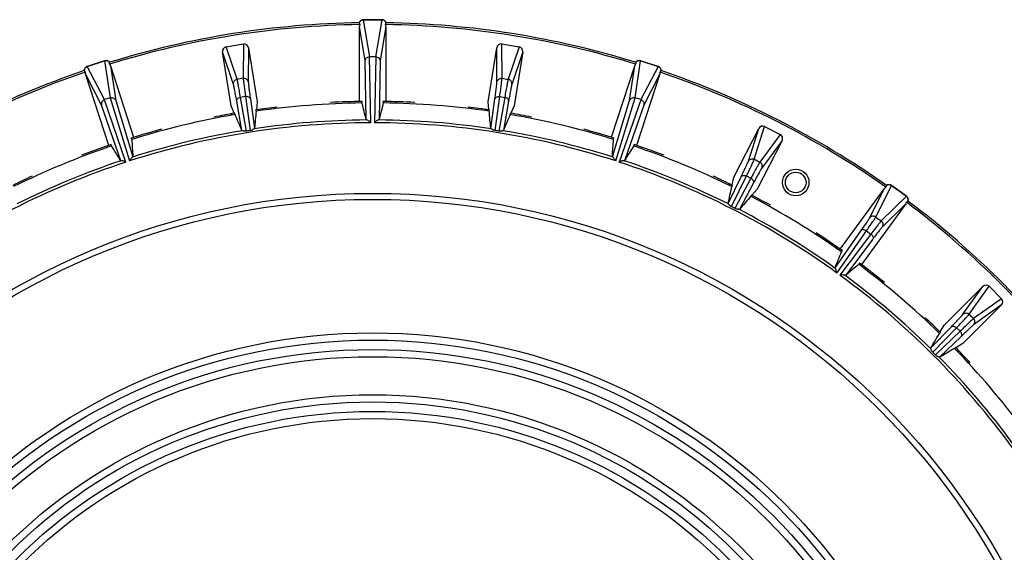
# Model space of a CAD drawing. Units: millimetres. Extents: x 2920 to 22316, y -1513 to 663.
# Drawn here: x 22002 to 22169, y 165 to 256 of the extents above; entities that cross this region are included whole.
import ezdxf

# ---------------------------------------------------------------- set-up
doc = ezdxf.new("R2010")
doc.units = ezdxf.units.MM
doc.header["$LTSCALE"] = 20
doc.layers.add('02___PRT_ALL_AXES', color=7, linetype='Continuous')

msp = doc.modelspace()

# ---------------------------------------------------------------- linework, layer by layer
at = {"linetype": 'Continuous'}
for p, q in [((22060.47406, 255.66153), (22063.5723, 255.66153)), ((22059.80101, 241.78886), (22059.78549, 254.53352)), ((22060.76427, 248.6686), (22059.78549, 254.53352)), ((22064.26087, 254.53352), (22063.28209, 248.6686)), ((22064.26087, 254.53352), (22064.24536, 241.78886)), ((22037.18977, 251.07623), (22040.12587, 251.54126)), ((22039.03473, 245.5541), (22037.18977, 251.07623)), ((22040.12587, 251.54126), (22040.07764, 245.71928)), ((22040.98329, 250.91399), (22040.93512, 245.09898)), ((22040.98329, 250.91399), (22042.42407, 241.745)), ((22081.62229, 241.745), (22083.06308, 250.91399)), ((22083.11125, 245.09898), (22083.06308, 250.91399)), ((22083.96873, 245.71928), (22083.9205, 251.54126)), ((22083.9205, 251.54126), (22086.85659, 251.07623)), ((22086.85659, 251.07623), (22085.01164, 245.5541)), ((22038.03126, 241.04925), (22036.56815, 250.21471)), ((22038.4109, 244.69918), (22036.56815, 250.21471)), ((22061.7048, 238.19022), (22061.50877, 249.38609)), ((22062.52732, 249.38609), (22061.51905, 249.38609)), ((22062.5376, 249.38609), (22062.34157, 238.19022)), ((22087.47821, 250.21471), (22085.63546, 244.69918)), ((22087.47821, 250.21471), (22086.01511, 241.04925)), ((22013.61765, 247.7495), (22016.56425, 248.7069)), ((22017.5677, 247.84688), (22018.44918, 241.96655)), ((22017.5677, 247.84688), (22021.49126, 235.72119)), ((22060.93839, 238.69389), (22060.76427, 248.6686)), ((22063.28209, 248.6686), (22063.10798, 238.69389)), ((22102.55511, 235.72119), (22106.47867, 247.84688)), ((22105.59718, 241.96655), (22106.47867, 247.84688)), ((22107.48211, 248.7069), (22110.42871, 247.7495)), ((22017.26443, 234.34781), (22013.31136, 246.46391)), ((22016.05459, 241.1885), (22013.31136, 246.46391)), ((22110.73501, 246.46391), (22106.78193, 234.34781)), ((22110.73501, 246.46391), (22107.99177, 241.1885)), ((22017.50963, 242.41569), (22016.55071, 242.10411)), ((22017.51941, 242.41885), (22020.79269, 231.71037)), ((22040.46487, 242.61634), (22039.62531, 242.48337)), ((22040.63049, 236.78454), (22039.62531, 242.48337)), ((22040.46487, 242.61634), (22041.26992, 236.88582)), ((22041.28416, 242.22731), (22041.99032, 237.20264)), ((22082.05604, 237.20264), (22082.76221, 242.22731)), ((22082.77645, 236.88582), (22083.58149, 242.61634)), ((22084.42106, 242.48337), (22083.41587, 236.78454)), ((22083.58149, 242.61634), (22084.42106, 242.48337)), ((22103.25368, 231.71037), (22106.52696, 242.41885)), ((22107.49566, 242.10411), (22106.53673, 242.41569)), ((22019.30254, 231.75579), (22016.05459, 241.1885)), ((22020.18708, 231.5136), (22016.54094, 242.10093)), ((22018.44918, 241.96655), (22021.36594, 232.42623)), ((22038.56468, 239.7986), (22038.03126, 241.04925)), ((22039.84744, 236.86324), (22038.96634, 241.8602)), ((22042.42407, 241.745), (22042.30323, 240.39072)), ((22060.22188, 241.54992), (22060.22158, 241.79499)), ((22063.82448, 241.54992), (22063.82478, 241.79499)), ((22081.26418, 240.48401), (22081.2182, 240.24796)), ((22081.74313, 240.39072), (22081.62229, 241.745)), ((22085.08002, 241.8602), (22084.19892, 236.86324)), ((22086.01511, 241.04925), (22085.48168, 239.7986)), ((22102.68042, 232.42623), (22105.59718, 241.96655)), ((22107.50543, 242.10093), (22103.85928, 231.5136)), ((22107.99177, 241.1885), (22104.74382, 231.75579)), ((22038.08034, 239.73931), (22038.10956, 239.50061)), ((22038.69298, 239.57202), (22038.65435, 239.81403)), ((22042.25123, 240.1356), (22042.21318, 240.37769)), ((22043.55337, 240.29499), (22043.54326, 240.37757)), ((22081.79514, 240.1356), (22081.83318, 240.37769)), ((22085.35339, 239.57202), (22085.39202, 239.81403)), ((22086.64115, 239.32172), (22086.65696, 239.40289)), ((22123.29483, 228.93633), (22127.49847, 237.21134)), ((22125.74734, 231.66604), (22127.49847, 237.21134)), ((22126.75454, 231.99101), (22128.50776, 237.54294)), ((22128.50776, 237.54294), (22131.15645, 236.19337)), ((22021.16482, 235.36389), (22021.08937, 235.59705)), ((22102.88154, 235.36389), (22102.95699, 235.59705)), ((22131.15645, 236.19337), (22127.69536, 231.51164)), ((22017.73854, 234.25062), (22017.66253, 234.4836)), ((22106.30782, 234.25062), (22106.38384, 234.4836)), ((22131.48142, 235.18192), (22127.25764, 226.91718)), ((22131.48142, 235.18192), (22128.02447, 230.50579)), ((22122.30368, 224.48225), (22124.528, 229.04278)), ((22122.89092, 223.95832), (22125.4274, 229.1596)), ((22122.99126, 227.611), (22123.29483, 228.93633)), ((22125.4274, 229.1596), (22126.18478, 228.7737)), ((22122.56457, 227.84772), (22122.44791, 227.63744)), ((22122.96188, 227.35228), (22123.07288, 227.57078)), ((22126.18478, 228.7737), (22123.46776, 223.66441)), ((22126.61893, 227.9774), (22124.2368, 223.49728)), ((22150.04033, 227.56637), (22152.54685, 225.74527)), ((22126.28335, 225.93496), (22126.17182, 225.71674)), ((22127.25764, 226.91718), (22126.36386, 225.89257)), ((22141.34166, 216.73875), (22148.82023, 227.05852)), ((22146.31072, 222.03082), (22148.82023, 227.05852)), ((22127.31921, 225.08074), (22127.35933, 225.15305)), ((22152.44089, 224.42796), (22144.93721, 214.12643)), ((22152.44089, 224.42796), (22148.43474, 220.48762)), ((22140.44264, 213.56633), (22144.87061, 219.89015)), ((22140.76663, 212.70837), (22145.7772, 219.86504)), ((22146.53955, 219.31058), (22141.28179, 212.33409)), ((22145.7772, 219.86504), (22146.53955, 219.31058)), ((22146.84386, 218.4565), (22142.19787, 212.29108)), ((22141.54171, 216.29806), (22141.68551, 216.4965)), ((22144.60056, 214.37859), (22144.45627, 214.1805)), ((22158.96967, 203.87704), (22165.52469, 210.44804)), ((22162.14568, 205.71528), (22165.52469, 210.44804)), ((22163.204, 205.7131), (22166.58705, 210.45153)), ((22166.58705, 210.45153), (22168.68907, 208.34952)), ((22168.68558, 207.28715), (22162.11458, 200.73214)), ((22168.68907, 208.34952), (22163.95064, 204.96646)), ((22168.68558, 207.28715), (22163.95282, 203.90814)), ((22158.27141, 202.71038), (22158.96967, 203.87704)), ((22156.65065, 199.94724), (22160.17537, 203.59721)), ((22157.04724, 199.26749), (22161.06686, 203.43038)), ((22161.66792, 202.82932), (22157.50502, 198.80971)), ((22158.16352, 202.47341), (22158.3366, 202.64691)), ((22161.06686, 203.43038), (22161.66792, 202.82932)), ((22161.83475, 201.93784), (22158.18478, 198.41311)), ((22162.11458, 200.73214), (22160.94792, 200.03387)), ((22160.88445, 200.09906), (22160.71095, 199.92598))]:
    msp.add_line(p, q, dxfattribs=at)
for centre, radius in [((22133.77318, 228.06029), 2.25), ((22062.02318, 103.78564), 122.43211), ((22062.02318, 103.78564), 121.40911), ((22062.02318, 103.78564), 98.77255), ((22062.02318, 103.78564), 97.55138), ((22062.02318, 103.78564), 95.9521), ((22062.02318, 103.78564), 94.73092), ((22062.02318, 103.78564), 88.27478), ((22062.02318, 103.78564), 87.05475), ((22062.02318, 103.78564), 85.44872), ((22062.02318, 103.78564), 84.2287)]:
    msp.add_circle(centre, radius, dxfattribs=at)
for centre, radius, start, end in [((22062.02318, 103.78564), 151.374, 90.8554159, 107.1445841), ((22062.02318, 103.78564), 151.06779, 90.8246722, 107.1753278), ((22075.27891, 259.33413), 16.07178, 195.1169114, 196.2462435), ((22048.76746, 259.33413), 16.07178, 343.7537565, 344.8830886), ((22062.02318, 103.78564), 151.06779, 72.8246722, 89.1753278), ((22062.02318, 103.78564), 151.374, 72.8554159, 89.1445841), ((22001.34912, 247.6248), 16.07178, 1.7537565, 2.8830886), ((22122.69725, 247.6248), 16.07178, 177.1169114, 178.2462435), ((22062.02318, 103.78564), 151.374, 108.8554159, 125.1445841), ((22062.02318, 103.78564), 151.06779, 108.8246722, 125.1753278), ((22026.563, 255.81728), 16.07178, 213.1169114, 214.2462435), ((22097.48336, 255.81728), 16.07178, 325.7537565, 326.8830886), ((22062.02318, 103.78564), 151.06779, 54.8246722, 71.1753278), ((22062.02318, 103.78564), 151.374, 54.8554159, 71.1445841), ((22062.02318, 103.78564), 138.0211, 96.7439285, 98.2520926), ((22062.02318, 103.78564), 137.77605, 90.7491136, 98.2508864), ((22062.02318, 103.78564), 138.0211, 90.7479074, 92.9694128), ((22062.02318, 103.78564), 137.77605, 81.7491136, 89.2508864), ((22062.02318, 103.78564), 138.0211, 87.0305874, 89.2520926), ((22062.02318, 103.78564), 138.0211, 81.7479074, 83.2560716), ((22062.02318, 103.78564), 137.77605, 99.7491136, 107.2508864), ((22062.02318, 103.78564), 138.0211, 99.7479074, 101.256027), ((22062.02318, 103.78564), 137.77605, 72.7491136, 80.2508864), ((22062.02318, 103.78564), 138.0211, 78.7439732, 80.2520926), ((22062.02318, 103.78564), 134.40495, 90.1357248, 107.8642752), ((22062.02318, 103.78564), 134.8783, 90.4232281, 98.5767719), ((22062.02318, 103.78564), 134.40495, 72.1357248, 89.8642752), ((22062.02318, 103.78564), 134.8783, 81.4232281, 89.5767719), ((22062.02318, 103.78564), 138.0211, 105.0305917, 107.2520926), ((22062.02318, 103.78564), 134.8783, 99.4232281, 107.5767719), ((22062.56042, 100.39364), 138.14268, 98.8657433, 99.1342567), ((22040.10148, 244.38343), 7.58811, 278.8578035, 280.2408618), ((22040.36367, 242.95798), 6.13876, 280.1980793, 281.8275171), ((22061.48594, 100.39364), 138.14268, 80.8657433, 81.1342567), ((22062.02318, 103.78564), 134.8783, 72.4232281, 80.5767719), ((22062.02318, 103.78564), 138.0211, 72.7479074, 74.9694084), ((22062.02318, 103.78564), 137.77605, 108.7491136, 116.2508864), ((22062.02318, 103.78564), 138.0211, 108.7479074, 110.969412), ((22062.02318, 103.78564), 137.77605, 63.7491136, 71.2508864), ((22062.02318, 103.78564), 138.0211, 69.0305881, 71.2520926), ((22062.02318, 103.78564), 134.40495, 108.1357248, 125.8642752), ((22062.02318, 103.78564), 134.8783, 108.4232281, 116.5767719), ((22062.02318, 103.78564), 134.40495, 54.1357248, 71.8642752), ((22062.02318, 103.78564), 134.8783, 63.4232281, 71.5767719), ((22062.02318, 103.78564), 138.0211, 114.7439364, 116.2520926), ((22062.02318, 103.78564), 138.0211, 63.7479074, 65.2560637), ((22164.17639, 221.83549), 16.07178, 159.1169114, 160.2462435), ((22062.02318, 103.78564), 137.77605, 54.7491136, 62.2508864), ((22062.02318, 103.78564), 138.0211, 60.7439653, 62.2520926), ((22060.46405, 100.72568), 138.14268, 62.8657433, 63.1342567), ((22142.72818, 237.41853), 16.07178, 307.7537565, 308.8830886), ((22062.02318, 103.78564), 151.06779, 36.8246722, 53.1753278), ((22062.02318, 103.78564), 151.374, 36.8554159, 53.1445841), ((22062.02318, 103.78564), 134.8783, 54.4232281, 62.5767719), ((22062.02318, 103.78564), 138.0211, 54.7479074, 56.9694092), ((22062.02318, 103.78564), 137.77605, 45.7491136, 53.2508864), ((22062.02318, 103.78564), 138.0211, 51.0305895, 53.2520926), ((22062.02318, 103.78564), 134.40495, 36.1357248, 53.8642752), ((22062.02318, 103.78564), 134.8783, 45.4232281, 53.5767719), ((22062.02318, 103.78564), 138.0211, 45.7479074, 47.2560492), ((22059.59478, 101.35724), 138.14268, 44.8657433, 45.1342567), ((22162.88393, 204.16198), 7.58811, 224.8578035, 226.2408618), ((22062.02318, 103.78564), 137.77605, 36.7491136, 44.2508864), ((22062.02318, 103.78564), 138.0211, 42.7439509, 44.2520926), ((22161.88482, 203.11201), 6.13876, 226.1980793, 227.8275171), ((22062.02318, 103.78564), 134.8783, 36.4232281, 44.5767719)]:
    msp.add_arc(centre, radius, start, end, dxfattribs=at)
for centre, major_axis, start_param, end_param in [((22060.53561, 254.53306), (-0.12416, 0.74396), 0.990382359, 1.405738445), ((22063.51076, 254.53306), (0.12416, 0.74396), -1.405738445, -0.990382359), ((22037.3091, 250.3316), (-0.23901, 0.71538), -0.164448802, 1.405738445), ((22040.24248, 250.7962), (0.00625, 0.75422), -1.405738445, 0.164448802), ((22083.80389, 250.7962), (-0.00625, 0.75422), -0.164448802, 1.405738445), ((22086.73726, 250.3316), (0.23901, 0.71538), -1.405738445, 0.164448802), ((22016.85444, 247.61465), (-0.11182, 0.74591), -1.405738445, -0.990382359), ((22107.19193, 247.61465), (0.11182, 0.74591), 0.990382359, 1.405738445), ((22014.0249, 246.69527), (-0.34798, 0.66918), 0.990382359, 1.405738445), ((22110.02147, 246.69527), (0.34798, 0.66918), -1.405738445, -0.990382359), ((22128.16662, 236.87038), (0.22713, 0.71924), -0.164448802, 1.405738445), ((22130.81286, 235.52206), (0.44837, 0.6065), -1.405738445, 0.164448802), ((22149.42682, 226.61724), (0.33684, 0.67485), 0.990382359, 1.405738445), ((22151.83377, 224.86849), (0.53773, 0.5289), -1.405738445, -0.990382359), ((22166.05478, 209.9173), (0.43827, 0.61385), -0.164448802, 1.405738445), ((22168.15484, 207.81724), (0.61385, 0.43827), -1.405738445, 0.164448802)]:
    msp.add_ellipse(centre, major_axis=major_axis, ratio=0.994370609, start_param=start_param, end_param=end_param, dxfattribs=at)
for points, knots in [([(22060.47406, 255.66153), (22060.31962, 255.66153), (22060.00254, 255.56031), (22059.80935, 255.28963), (22059.76158, 255.14273)], [0, 0, 0, 0, 0.499947041, 1, 1, 1, 1]), ([(22059.76328, 255.14277), (22059.81197, 255.28814), (22060.00508, 255.5553), (22060.31966, 255.65506), (22060.47292, 255.65506)], [0, 0, 0, 0, 0.500056497, 1, 1, 1, 1]), ([(22064.28478, 255.14273), (22064.23702, 255.28963), (22064.04383, 255.56031), (22063.72675, 255.66153), (22063.5723, 255.66153)], [0, 0, 0, 0, 0.500024852, 1, 1, 1, 1]), ([(22063.57344, 255.65506), (22063.72671, 255.65506), (22064.04129, 255.5553), (22064.2344, 255.28814), (22064.28309, 255.14277)], [0, 0, 0, 0, 0.499943501, 1, 1, 1, 1]), ([(22060.76427, 248.6686), (22060.76562, 248.84926), (22060.93189, 249.23551), (22061.32448, 249.38617), (22061.51905, 249.38609)], [0, 0, 0, 0, 0.481474224, 1, 1, 1, 1]), ([(22062.52732, 249.38609), (22062.72188, 249.38617), (22063.11447, 249.23551), (22063.28075, 248.84926), (22063.28209, 248.6686)], [0, 0, 0, 0, 0.518525776, 1, 1, 1, 1]), ([(22013.61765, 247.7495), (22013.47077, 247.70177), (22013.20049, 247.50752), (22013.10039, 247.19039), (22013.10036, 247.03591)], [0, 0, 0, 0, 0.499938834, 1, 1, 1, 1]), ([(22013.10196, 247.03648), (22013.10335, 247.18977), (22013.20445, 247.50354), (22013.4728, 247.69562), (22013.61857, 247.74298)], [0, 0, 0, 0, 0.500056497, 1, 1, 1, 1]), ([(22017.40218, 248.43366), (22017.31136, 248.55861), (22017.04399, 248.75634), (22016.71114, 248.75463), (22016.56425, 248.7069)], [0, 0, 0, 0, 0.500024852, 1, 1, 1, 1]), ([(22016.56734, 248.7011), (22016.7131, 248.74846), (22017.04311, 248.75079), (22017.30933, 248.55638), (22017.40055, 248.43318)], [0, 0, 0, 0, 0.499943501, 1, 1, 1, 1]), ([(22107.48211, 248.7069), (22107.33523, 248.75463), (22107.00239, 248.75635), (22106.73501, 248.55862), (22106.64419, 248.43366)], [0, 0, 0, 0, 0.499938834, 1, 1, 1, 1]), ([(22106.64581, 248.43318), (22106.73704, 248.55638), (22107.00325, 248.75079), (22107.33326, 248.74846), (22107.47903, 248.7011)], [0, 0, 0, 0, 0.500056497, 1, 1, 1, 1]), ([(22110.4278, 247.74298), (22110.57356, 247.69562), (22110.84192, 247.50354), (22110.94302, 247.18977), (22110.9444, 247.03648)], [0, 0, 0, 0, 0.499943501, 1, 1, 1, 1]), ([(22110.946, 247.03591), (22110.94597, 247.19038), (22110.84588, 247.50751), (22110.5756, 247.70177), (22110.42871, 247.7495)], [0, 0, 0, 0, 0.500033086, 1, 1, 1, 1]), ([(22038.4109, 244.69918), (22038.38121, 244.88736), (22038.4781, 245.30492), (22038.84591, 245.52384), (22039.03473, 245.5541)], [0, 0, 0, 0, 0.499056951, 1, 1, 1, 1]), ([(22039.62531, 242.48337), (22039.55684, 242.87504), (22039.43251, 243.57398), (22039.26566, 244.48639), (22039.13741, 245.11789), (22039.06961, 245.44421), (22039.03473, 245.5541)], [0, 0, 0, 0, 0.381392771, 0.681038936, 0.889414907, 1, 1, 1, 1]), ([(22040.93512, 245.09898), (22040.9052, 245.28712), (22040.68403, 245.6543), (22040.26657, 245.74885), (22040.07764, 245.71928)], [0, 0, 0, 0, 0.499056349, 1, 1, 1, 1]), ([(22040.07764, 245.71928), (22040.07843, 245.604), (22040.11478, 245.27268), (22040.18795, 244.63246), (22040.31122, 243.71316), (22040.40895, 243.01), (22040.46487, 242.61634)], [0, 0, 0, 0, 0.110585463, 0.318963263, 0.618607557, 1, 1, 1, 1]), ([(22083.11125, 245.09898), (22083.14116, 245.28712), (22083.36234, 245.6543), (22083.7798, 245.74885), (22083.96873, 245.71928)], [0, 0, 0, 0, 0.499056951, 1, 1, 1, 1]), ([(22083.58149, 242.61634), (22083.63741, 243.01), (22083.73515, 243.71316), (22083.85841, 244.63247), (22083.93159, 245.27269), (22083.96793, 245.604), (22083.96873, 245.71928)], [0, 0, 0, 0, 0.381393088, 0.681039046, 0.889414892, 1, 1, 1, 1]), ([(22085.01164, 245.5541), (22084.97677, 245.44421), (22084.90894, 245.11789), (22084.78071, 244.48638), (22084.61385, 243.57398), (22084.48952, 242.87504), (22084.42106, 242.48337)], [0, 0, 0, 0, 0.110585264, 0.318963077, 0.618607549, 1, 1, 1, 1]), ([(22085.63546, 244.69918), (22085.66515, 244.88736), (22085.56827, 245.30492), (22085.20046, 245.52384), (22085.01164, 245.5541)], [0, 0, 0, 0, 0.499056471, 1, 1, 1, 1]), ([(22038.96634, 241.8602), (22038.90247, 242.22242), (22038.78631, 242.86876), (22038.63004, 243.7125), (22038.50895, 244.29617), (22038.44471, 244.59796), (22038.4109, 244.69918)], [0, 0, 0, 0, 0.381351274, 0.68097375, 0.889355111, 1, 1, 1, 1]), ([(22040.93512, 245.09898), (22040.93424, 244.99227), (22040.96641, 244.68539), (22041.03161, 244.09287), (22041.14371, 243.24213), (22041.23297, 242.59153), (22041.28416, 242.22731)], [0, 0, 0, 0, 0.110645745, 0.319028321, 0.618648845, 1, 1, 1, 1]), ([(22082.76221, 242.22731), (22082.8134, 242.59153), (22082.90265, 243.24213), (22083.01475, 244.09288), (22083.07998, 244.68539), (22083.11211, 244.99227), (22083.11125, 245.09898)], [0, 0, 0, 0, 0.381348078, 0.6809734, 0.889358942, 1, 1, 1, 1]), ([(22085.63546, 244.69918), (22085.60167, 244.59796), (22085.5374, 244.29617), (22085.41633, 243.7125), (22085.26005, 242.86875), (22085.14389, 242.22242), (22085.08002, 241.8602)], [0, 0, 0, 0, 0.11064144, 0.319028871, 0.61865215, 1, 1, 1, 1]), ([(22017.50963, 242.41568), (22017.69465, 242.47588), (22018.11458, 242.45392), (22018.39207, 242.13795), (22018.44918, 241.96655)], [0, 0, 0, 0, 0.518525776, 1, 1, 1, 1]), ([(22038.96634, 241.8602), (22038.95694, 241.92717), (22038.98246, 242.07837), (22039.12849, 242.269), (22039.35216, 242.41244), (22039.53098, 242.46731), (22039.62532, 242.48329)], [0, 0, 0, 0, 0.205236379, 0.439954046, 0.709590857, 1, 1, 1, 1]), ([(22041.28416, 242.22731), (22041.27241, 242.29391), (22041.20145, 242.42985), (22041.00365, 242.56605), (22040.74658, 242.63337), (22040.55955, 242.6303), (22040.46487, 242.61634)], [0, 0, 0, 0, 0.205234435, 0.439948086, 0.709585692, 1, 1, 1, 1]), ([(22082.76221, 242.22731), (22082.77397, 242.2939), (22082.84496, 242.42981), (22083.04275, 242.56597), (22083.2998, 242.63327), (22083.48682, 242.6302), (22083.58148, 242.61625)], [0, 0, 0, 0, 0.205236824, 0.439955491, 0.709592137, 1, 1, 1, 1]), ([(22085.08002, 241.8602), (22085.08944, 241.92717), (22085.06395, 242.07839), (22084.91793, 242.26904), (22084.69424, 242.41251), (22084.51541, 242.46738), (22084.42106, 242.48337)], [0, 0, 0, 0, 0.205234433, 0.439948083, 0.70958569, 1, 1, 1, 1]), ([(22105.59718, 241.96655), (22105.65429, 242.13795), (22105.93179, 242.45392), (22106.35171, 242.47588), (22106.53673, 242.41568)], [0, 0, 0, 0, 0.481474224, 1, 1, 1, 1]), ([(22016.55071, 242.10411), (22016.36564, 242.04406), (22016.03882, 241.77946), (22016.00005, 241.36073), (22016.05459, 241.1885)], [0, 0, 0, 0, 0.518525776, 1, 1, 1, 1]), ([(22107.49565, 242.10411), (22107.68072, 242.04406), (22108.00754, 241.77946), (22108.04632, 241.36073), (22107.99177, 241.1885)], [0, 0, 0, 0, 0.518525776, 1, 1, 1, 1]), ([(22041.90818, 237.15559), (22041.86093, 237.13889), (22041.75974, 237.07418), (22041.67078, 236.99681), (22041.62191, 236.94955)], [0, 0, 0, 0, 0.424350237, 1, 1, 1, 1]), ([(22041.99032, 237.20264), (22041.98945, 237.19283), (22041.95554, 237.17375), (22041.92909, 237.16298), (22041.90818, 237.15559)], [0, 0, 0, 0, 0.307498353, 1, 1, 1, 1]), ([(22061.02688, 238.66026), (22061.00507, 238.66429), (22060.97726, 238.67079), (22060.94078, 238.68433), (22060.93839, 238.69389)], [0, 0, 0, 0, 0.692501868, 1, 1, 1, 1]), ([(22061.7048, 238.19022), (22061.58915, 238.3072), (22061.41566, 238.4608), (22061.17966, 238.6063), (22061.07415, 238.65153), (22061.02688, 238.66026)], [0, 0, 0, 0, 0.592853447, 0.826763922, 1, 1, 1, 1]), ([(22063.01948, 238.66026), (22062.97221, 238.65153), (22062.8667, 238.6063), (22062.6307, 238.4608), (22062.45722, 238.3072), (22062.34157, 238.19022)], [0, 0, 0, 0, 0.173236782, 0.407149515, 1, 1, 1, 1]), ([(22063.10798, 238.69389), (22063.10558, 238.68433), (22063.0691, 238.67079), (22063.04129, 238.66429), (22063.01948, 238.66026)], [0, 0, 0, 0, 0.307498563, 1, 1, 1, 1]), ([(22082.07845, 237.18109), (22082.07519, 237.18293), (22082.06668, 237.18827), (22082.05664, 237.19592), (22082.05604, 237.20264)], [0, 0, 0, 0, 0.357124135, 1, 1, 1, 1]), ([(22082.13819, 237.15559), (22082.13196, 237.15779), (22082.11165, 237.16528), (22082.09156, 237.17368), (22082.07845, 237.18109)], [0, 0, 0, 0, 0.304814576, 1, 1, 1, 1]), ([(22082.42446, 236.94955), (22082.37559, 236.99681), (22082.28663, 237.07418), (22082.18544, 237.13889), (22082.13819, 237.15559)], [0, 0, 0, 0, 0.575648685, 1, 1, 1, 1]), ([(22039.87542, 236.84967), (22039.87174, 236.85041), (22039.86201, 236.85286), (22039.85009, 236.85704), (22039.84744, 236.86324)], [0, 0, 0, 0, 0.357124135, 1, 1, 1, 1]), ([(22039.94011, 236.84388), (22039.93351, 236.84404), (22039.91188, 236.84489), (22039.89018, 236.84668), (22039.87542, 236.84967)], [0, 0, 0, 0, 0.304814576, 1, 1, 1, 1]), ([(22040.27604, 236.73639), (22040.21496, 236.76623), (22040.10644, 236.81233), (22039.99021, 236.8426), (22039.94011, 236.84388)], [0, 0, 0, 0, 0.575648685, 1, 1, 1, 1]), ([(22040.63049, 236.78454), (22040.59877, 236.77944), (22040.48092, 236.76127), (22040.36265, 236.74572), (22040.27604, 236.73639)], [0, 0, 0, 0, 0.269429911, 1, 1, 1, 1]), ([(22082.77645, 236.88582), (22082.7447, 236.89077), (22082.627, 236.9099), (22082.50972, 236.93166), (22082.42446, 236.94955)], [0, 0, 0, 0, 0.269429911, 1, 1, 1, 1]), ([(22083.77033, 236.73639), (22083.74374, 236.73925), (22083.62528, 236.75293), (22083.5072, 236.76986), (22083.41587, 236.78454)], [0, 0, 0, 0, 0.224243669, 1, 1, 1, 1]), ([(22084.10625, 236.84388), (22084.05616, 236.8426), (22083.93993, 236.81233), (22083.83141, 236.76623), (22083.77033, 236.73639)], [0, 0, 0, 0, 0.424350237, 1, 1, 1, 1]), ([(22084.19892, 236.86324), (22084.19506, 236.85418), (22084.15691, 236.84651), (22084.12843, 236.84444), (22084.10625, 236.84388)], [0, 0, 0, 0, 0.307498353, 1, 1, 1, 1]), ([(22021.29217, 232.3669), (22021.24991, 232.34399), (22021.16354, 232.26836), (22020.98406, 232.05706), (22020.86653, 231.85737), (22020.79269, 231.71037)], [0, 0, 0, 0, 0.173236783, 0.40714952, 1, 1, 1, 1]), ([(22021.36594, 232.42623), (22021.36662, 232.4164), (22021.33611, 232.39225), (22021.31167, 232.37747), (22021.29217, 232.3669)], [0, 0, 0, 0, 0.307498571, 1, 1, 1, 1]), ([(22102.75419, 232.3669), (22102.73469, 232.37747), (22102.71026, 232.39225), (22102.67975, 232.4164), (22102.68042, 232.42623)], [0, 0, 0, 0, 0.692501868, 1, 1, 1, 1]), ([(22103.25368, 231.71037), (22103.17984, 231.85737), (22103.06231, 232.05706), (22102.88282, 232.26837), (22102.79645, 232.34399), (22102.75419, 232.3669)], [0, 0, 0, 0, 0.592853447, 0.826763922, 1, 1, 1, 1]), ([(22019.3971, 231.75115), (22019.37511, 231.74824), (22019.34665, 231.74583), (22019.30777, 231.74744), (22019.30254, 231.75579)], [0, 0, 0, 0, 0.692501868, 1, 1, 1, 1]), ([(22020.18708, 231.5136), (22020.04094, 231.58913), (22019.82848, 231.68159), (22019.55907, 231.74704), (22019.44475, 231.75746), (22019.3971, 231.75115)], [0, 0, 0, 0, 0.592853447, 0.826763922, 1, 1, 1, 1]), ([(22104.64927, 231.75115), (22104.60162, 231.75746), (22104.48729, 231.74704), (22104.21788, 231.68159), (22104.00542, 231.58913), (22103.85928, 231.5136)], [0, 0, 0, 0, 0.173236783, 0.40714952, 1, 1, 1, 1]), ([(22104.74382, 231.75579), (22104.73859, 231.74744), (22104.69971, 231.74583), (22104.67126, 231.74824), (22104.64927, 231.75115)], [0, 0, 0, 0, 0.307498571, 1, 1, 1, 1]), ([(22124.528, 229.04278), (22124.68923, 229.37336), (22124.97516, 229.96453), (22125.34467, 230.739), (22125.5898, 231.28236), (22125.71519, 231.56429), (22125.74734, 231.66604)], [0, 0, 0, 0, 0.381348088, 0.680973411, 0.889358947, 1, 1, 1, 1]), ([(22125.4274, 229.1596), (22125.60223, 229.51671), (22125.91247, 230.15525), (22126.31378, 230.99147), (22126.58122, 231.57775), (22126.71816, 231.88161), (22126.75454, 231.99101)], [0, 0, 0, 0, 0.381393095, 0.681039058, 0.889414899, 1, 1, 1, 1]), ([(22125.74734, 231.66604), (22125.83394, 231.83573), (22126.15775, 232.1166), (22126.584, 232.07751), (22126.75454, 231.99101)], [0, 0, 0, 0, 0.499056951, 1, 1, 1, 1]), ([(22127.69536, 231.51164), (22127.62824, 231.4179), (22127.4629, 231.12851), (22127.14579, 230.56754), (22126.70516, 229.75135), (22126.37093, 229.12504), (22126.18478, 228.7737)], [0, 0, 0, 0, 0.110585263, 0.318963075, 0.618607548, 1, 1, 1, 1]), ([(22128.02447, 230.50579), (22127.96106, 230.41996), (22127.80667, 230.15281), (22127.51117, 229.63511), (22127.1018, 228.88095), (22126.7916, 228.30215), (22126.61893, 227.9774)], [0, 0, 0, 0, 0.110641439, 0.31902887, 0.618652147, 1, 1, 1, 1]), ([(22128.02447, 230.50579), (22128.11086, 230.67558), (22128.14775, 231.10264), (22127.86559, 231.42451), (22127.69536, 231.51164)], [0, 0, 0, 0, 0.499056471, 1, 1, 1, 1]), ([(22124.528, 229.04278), (22124.55976, 229.10248), (22124.66927, 229.2098), (22124.89946, 229.27818), (22125.16472, 229.26275), (22125.34164, 229.20204), (22125.42736, 229.15951)], [0, 0, 0, 0, 0.205236828, 0.439955493, 0.709592135, 1, 1, 1, 1]), ([(22126.61893, 227.9774), (22126.64857, 228.03818), (22126.67106, 228.18987), (22126.5911, 228.41632), (22126.42269, 228.62188), (22126.26957, 228.72934), (22126.18478, 228.7737)], [0, 0, 0, 0, 0.205234435, 0.439948085, 0.709585691, 1, 1, 1, 1]), ([(22150.04033, 227.56637), (22149.91538, 227.65715), (22149.59936, 227.76163), (22149.28397, 227.65621), (22149.15897, 227.56543)], [0, 0, 0, 0, 0.499938834, 1, 1, 1, 1]), ([(22149.16037, 227.56447), (22149.2852, 227.65345), (22149.59847, 227.75609), (22149.9116, 227.65189), (22150.0356, 227.5618)], [0, 0, 0, 0, 0.500056497, 1, 1, 1, 1]), ([(22152.54397, 225.73936), (22152.66796, 225.64927), (22152.86383, 225.38366), (22152.86302, 225.05402), (22152.81697, 224.9078)], [0, 0, 0, 0, 0.499943501, 1, 1, 1, 1]), ([(22152.81832, 224.90676), (22152.86602, 225.05368), (22152.86883, 225.38621), (22152.67181, 225.65449), (22152.54685, 225.74527)], [0, 0, 0, 0, 0.500024852, 1, 1, 1, 1]), ([(22122.31833, 224.45483), (22122.3158, 224.45759), (22122.30936, 224.4653), (22122.30218, 224.47568), (22122.30368, 224.48225)], [0, 0, 0, 0, 0.357124135, 1, 1, 1, 1]), ([(22122.36727, 224.41212), (22122.36203, 224.41613), (22122.34502, 224.42953), (22122.32851, 224.44373), (22122.31833, 224.45483)], [0, 0, 0, 0, 0.304814576, 1, 1, 1, 1]), ([(22122.46475, 224.30707), (22122.45656, 224.3181), (22122.42716, 224.35577), (22122.39433, 224.39138), (22122.36727, 224.41212)], [0, 0, 0, 0, 0.28728055, 1, 1, 1, 1]), ([(22122.57586, 224.12771), (22122.56691, 224.14457), (22122.53298, 224.2062), (22122.49534, 224.26592), (22122.46475, 224.30707)], [0, 0, 0, 0, 0.271302007, 1, 1, 1, 1]), ([(22122.89092, 223.95832), (22122.86226, 223.97284), (22122.75624, 224.02741), (22122.65142, 224.08435), (22122.57586, 224.12771)], [0, 0, 0, 0, 0.269429911, 1, 1, 1, 1]), ([(22123.78998, 223.50908), (22123.76559, 223.52002), (22123.65715, 223.56963), (22123.55008, 223.62222), (22123.46776, 223.66441)], [0, 0, 0, 0, 0.224243669, 1, 1, 1, 1]), ([(22124.14269, 223.5075), (22124.09465, 223.52176), (22123.97475, 223.52889), (22123.8573, 223.51858), (22123.78998, 223.50908)], [0, 0, 0, 0, 0.424350237, 1, 1, 1, 1]), ([(22124.2368, 223.49728), (22124.23033, 223.48986), (22124.19168, 223.49435), (22124.16395, 223.50118), (22124.14269, 223.5075)], [0, 0, 0, 0, 0.307498353, 1, 1, 1, 1]), ([(22145.77711, 219.86492), (22145.98278, 220.1576), (22146.34859, 220.68147), (22146.82325, 221.36811), (22147.14381, 221.85151), (22147.30839, 222.10215), (22147.35629, 222.19415)], [0, 0, 0, 0, 0.381281751, 0.681112958, 0.889445527, 1, 1, 1, 1]), ([(22147.35639, 222.19429), (22147.20149, 222.30641), (22146.7866, 222.41151), (22146.4228, 222.18491), (22146.31074, 222.03085)], [0, 0, 0, 0, 0.500942595, 1, 1, 1, 1]), ([(22144.87061, 219.89015), (22145.0587, 220.15875), (22145.39305, 220.63964), (22145.82661, 221.27028), (22146.1184, 221.71483), (22146.26818, 221.94567), (22146.31072, 222.03082)], [0, 0, 0, 0, 0.381207168, 0.680996058, 0.889335517, 1, 1, 1, 1]), ([(22148.26698, 221.53249), (22148.19429, 221.45851), (22148.00677, 221.22453), (22147.6461, 220.77029), (22147.13974, 220.10667), (22146.75454, 219.59688), (22146.53974, 219.31083)], [0, 0, 0, 0, 0.110552332, 0.318877776, 0.618713643, 1, 1, 1, 1]), ([(22148.43474, 220.48762), (22148.3669, 220.42084), (22148.19365, 220.20708), (22147.86103, 219.79219), (22147.39523, 219.18498), (22147.0412, 218.71838), (22146.84386, 218.4565)], [0, 0, 0, 0, 0.110665209, 0.318997259, 0.618792257, 1, 1, 1, 1]), ([(22148.26709, 221.53264), (22148.42158, 221.41996), (22148.64975, 221.05786), (22148.54666, 220.64183), (22148.43477, 220.48765)], [0, 0, 0, 0, 0.500942586, 1, 1, 1, 1]), ([(22145.77711, 219.86491), (22145.69909, 219.92031), (22145.53385, 220.00793), (22145.27427, 220.06462), (22145.03623, 220.03305), (22144.91131, 219.94415), (22144.87061, 219.89015)], [0, 0, 0, 0, 0.290415625, 0.560049754, 0.794762083, 1, 1, 1, 1]), ([(22146.53974, 219.31083), (22146.61653, 219.25375), (22146.75093, 219.12367), (22146.88506, 218.89431), (22146.92859, 218.65817), (22146.88265, 218.51189), (22146.84386, 218.4565)], [0, 0, 0, 0, 0.290415652, 0.560049801, 0.794762107, 1, 1, 1, 1]), ([(22140.49447, 213.48711), (22140.47919, 213.50319), (22140.46051, 213.52479), (22140.43896, 213.5572), (22140.44264, 213.56633)], [0, 0, 0, 0, 0.692501868, 1, 1, 1, 1]), ([(22140.76663, 212.70837), (22140.74183, 212.87099), (22140.69176, 213.09723), (22140.58635, 213.35365), (22140.52758, 213.45227), (22140.49447, 213.48711)], [0, 0, 0, 0, 0.592853446, 0.826763921, 1, 1, 1, 1]), ([(22142.10652, 212.31589), (22142.06314, 212.33662), (22141.95119, 212.36203), (22141.67475, 212.38304), (22141.44411, 212.36075), (22141.28179, 212.33409)], [0, 0, 0, 0, 0.173236783, 0.40714952, 1, 1, 1, 1]), ([(22142.19787, 212.29108), (22142.19032, 212.28476), (22142.15285, 212.29524), (22142.12653, 212.30633), (22142.10652, 212.31589)], [0, 0, 0, 0, 0.307498571, 1, 1, 1, 1]), ([(22160.17537, 203.59721), (22160.43087, 203.86178), (22160.8855, 204.33566), (22161.47624, 204.95805), (22161.87728, 205.39906), (22162.08365, 205.62845), (22162.14568, 205.71528)], [0, 0, 0, 0, 0.381348084, 0.680973409, 0.889358946, 1, 1, 1, 1]), ([(22161.06686, 203.43038), (22161.34349, 203.71599), (22161.83586, 204.22741), (22162.47594, 204.89869), (22162.91146, 205.37363), (22163.13559, 205.6203), (22163.204, 205.7131)], [0, 0, 0, 0, 0.381393095, 0.681039058, 0.889414899, 1, 1, 1, 1]), ([(22162.14568, 205.71528), (22162.28047, 205.84991), (22162.67522, 206.01696), (22163.06853, 205.84807), (22163.204, 205.7131)], [0, 0, 0, 0, 0.499056951, 1, 1, 1, 1]), ([(22163.95064, 204.96646), (22163.85784, 204.89805), (22163.61116, 204.67392), (22163.13623, 204.2384), (22162.46494, 203.59832), (22161.95353, 203.10595), (22161.66792, 202.82932)], [0, 0, 0, 0, 0.110585263, 0.318963075, 0.618607548, 1, 1, 1, 1]), ([(22163.95282, 203.90814), (22163.86598, 203.84612), (22163.6366, 203.63974), (22163.19558, 203.2387), (22162.5732, 202.64796), (22162.09932, 202.19333), (22161.83475, 201.93784)], [0, 0, 0, 0, 0.110641438, 0.319028867, 0.618652141, 1, 1, 1, 1]), ([(22163.95282, 203.90814), (22164.08745, 204.04293), (22164.2545, 204.43769), (22164.08561, 204.83099), (22163.95064, 204.96646)], [0, 0, 0, 0, 0.499056471, 1, 1, 1, 1]), ([(22160.17537, 203.59721), (22160.22403, 203.64417), (22160.36135, 203.7124), (22160.6014, 203.7063), (22160.84891, 203.60965), (22160.99841, 203.49724), (22161.06679, 203.43031)], [0, 0, 0, 0, 0.205236829, 0.439955495, 0.709592136, 1, 1, 1, 1]), ([(22161.83475, 201.93784), (22161.88172, 201.98648), (22161.94999, 202.1238), (22161.94392, 202.36387), (22161.84728, 202.61142), (22161.73486, 202.76093), (22161.66792, 202.82932)], [0, 0, 0, 0, 0.205234436, 0.439948087, 0.709585692, 1, 1, 1, 1]), ([(22156.65611, 199.91664), (22156.65455, 199.92004), (22156.65081, 199.92936), (22156.64718, 199.94146), (22156.65065, 199.94724)], [0, 0, 0, 0, 0.357124135, 1, 1, 1, 1]), ([(22156.68945, 199.86089), (22156.6857, 199.86633), (22156.67368, 199.88433), (22156.66236, 199.90294), (22156.65611, 199.91664)], [0, 0, 0, 0, 0.304814576, 1, 1, 1, 1]), ([(22156.7497, 199.73086), (22156.74531, 199.74389), (22156.729, 199.78879), (22156.70878, 199.8328), (22156.68945, 199.86089)], [0, 0, 0, 0, 0.28728055, 1, 1, 1, 1]), ([(22156.79994, 199.52594), (22156.79664, 199.54474), (22156.78342, 199.61384), (22156.76608, 199.68227), (22156.7497, 199.73086)], [0, 0, 0, 0, 0.271302007, 1, 1, 1, 1]), ([(22157.04724, 199.26749), (22157.02447, 199.29015), (22156.9405, 199.37481), (22156.85841, 199.46135), (22156.79994, 199.52594)], [0, 0, 0, 0, 0.269429911, 1, 1, 1, 1]), ([(22158.09843, 198.45191), (22158.05715, 198.48032), (22157.94532, 198.52415), (22157.83043, 198.55064), (22157.76348, 198.56241)], [0, 0, 0, 0, 0.424350237, 1, 1, 1, 1]), ([(22158.18478, 198.41311), (22158.17633, 198.40805), (22158.14096, 198.42427), (22158.1167, 198.43933), (22158.09843, 198.45191)], [0, 0, 0, 0, 0.307498353, 1, 1, 1, 1])]:
    msp.add_open_spline(points, degree=3, knots=knots, dxfattribs=at)
for points in [[(22040.07764, 245.71928), (22039.73003, 245.66407), (22039.38239, 245.60901), (22039.03473, 245.5541)], [(22083.96873, 245.71928), (22084.31634, 245.66407), (22084.66398, 245.60901), (22085.01164, 245.5541)], [(22060.93839, 238.69389), (22060.69969, 239.64593), (22060.46085, 240.59794), (22060.22188, 241.54992)], [(22063.82448, 241.54992), (22063.58551, 240.59794), (22063.34668, 239.64593), (22063.10798, 238.69389)], [(22039.84744, 236.86324), (22039.46275, 237.76623), (22039.07793, 238.66915), (22038.69298, 239.57202)], [(22042.25123, 240.1356), (22042.16412, 239.15796), (22042.07715, 238.18031), (22041.99032, 237.20264)], [(22082.05604, 237.20264), (22081.96921, 238.18031), (22081.88224, 239.15796), (22081.79514, 240.1356)], [(22085.35339, 239.57202), (22084.96844, 238.66915), (22084.58361, 237.76623), (22084.19892, 236.86324)], [(22019.30254, 231.75579), (22018.78133, 232.58747), (22018.25999, 233.41908), (22017.73854, 234.25062)], [(22021.16482, 235.36389), (22021.23172, 234.38466), (22021.29876, 233.40544), (22021.36594, 232.42623)], [(22102.68042, 232.42623), (22102.7476, 233.40544), (22102.81464, 234.38466), (22102.88154, 235.36389)], [(22106.30782, 234.25062), (22105.78637, 233.41908), (22105.26504, 232.58747), (22104.74382, 231.75579)], [(22126.75454, 231.99101), (22127.06808, 231.83108), (22127.38169, 231.67129), (22127.69536, 231.51164)], [(22122.30368, 224.48225), (22122.52322, 225.4389), (22122.74262, 226.39558), (22122.96188, 227.35228)], [(22126.17182, 225.71674), (22125.52671, 224.97701), (22124.8817, 224.23719), (22124.2368, 223.49728)], [(22147.3564, 222.1943), (22147.65986, 221.97362), (22147.96341, 221.75304), (22148.26707, 221.53262)], [(22140.44264, 213.56633), (22140.80913, 214.47686), (22141.17548, 215.38743), (22141.54171, 216.29806)], [(22144.45627, 214.1805), (22143.70339, 213.5508), (22142.95058, 212.921), (22142.19787, 212.29108)], [(22163.204, 205.7131), (22163.45277, 205.46411), (22163.70165, 205.21523), (22163.95064, 204.96646)], [(22156.65065, 199.94724), (22157.15506, 200.78923), (22157.65935, 201.63128), (22158.16352, 202.47341)], [(22160.71095, 199.92598), (22159.86882, 199.42181), (22159.02676, 198.91752), (22158.18478, 198.41311)]]:
    msp.add_open_spline(points, degree=3, dxfattribs=at)
at = {"layer": '02___PRT_ALL_AXES', "linetype": 'Continuous'}
for p, q in [((22061.51905, 249.38609), (22060.47284, 255.65506)), ((22063.57353, 255.65506), (22060.47284, 255.65506)), ((22063.57353, 255.65506), (22062.52732, 249.38609)), ((22016.56742, 248.70112), (22013.61849, 247.74296)), ((22016.55071, 242.10411), (22013.61849, 247.74296)), ((22016.56742, 248.70112), (22017.50963, 242.41569)), ((22106.53673, 242.41569), (22107.47895, 248.70112)), ((22110.42788, 247.74296), (22107.47895, 248.70112)), ((22110.42788, 247.74296), (22107.49566, 242.10411)), ((22081.50979, 240.43618), (22081.46381, 240.20013)), ((22086.39596, 239.36938), (22086.41348, 239.45927)), ((22147.3564, 222.1943), (22150.03553, 227.56185)), ((22152.54404, 225.73931), (22150.03553, 227.56185)), ((22152.54404, 225.73931), (22148.26707, 221.53262))]:
    msp.add_line(p, q, dxfattribs=at)
msp.add_circle((22133.77318, 228.06029), 1.75, dxfattribs=at)

doc.saveas('drawing.dxf')
